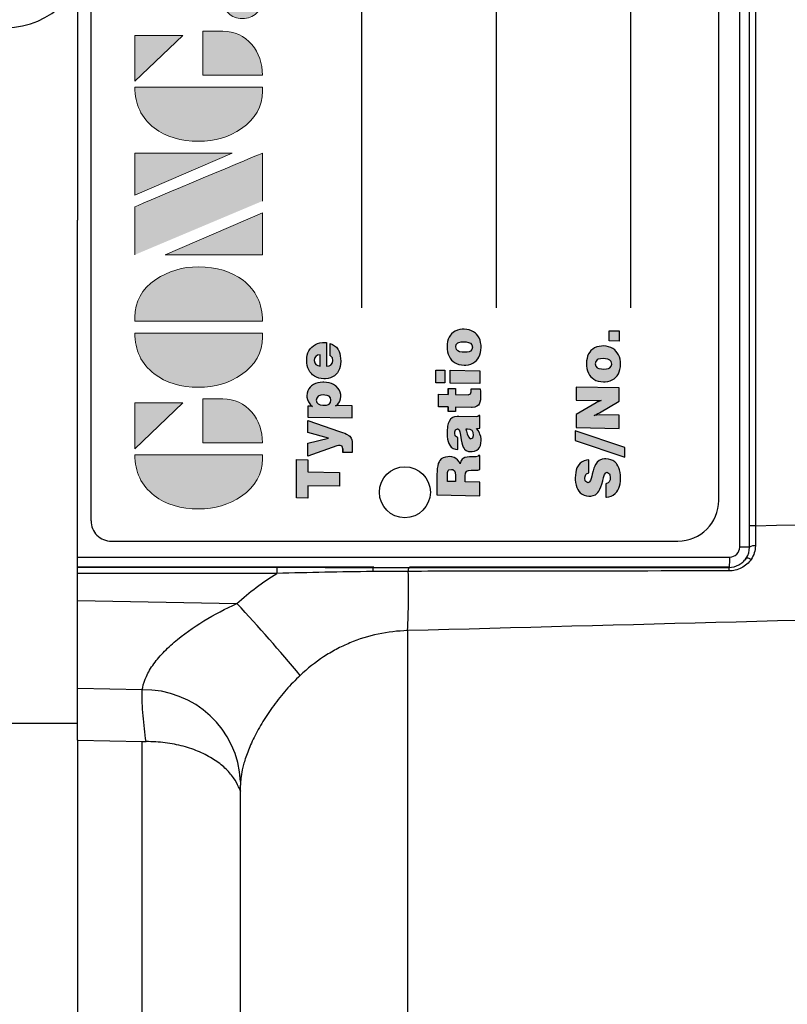
# Model space of a CAD drawing. Extents: x -32 to 1260, y -18 to 882.
# Drawn here: x 407 to 444, y 655 to 704 of the extents above; entities that cross this region are included whole.
import ezdxf

# ---------------------------------------------------------------- set-up
doc = ezdxf.new("R2010")
doc.units = 0
doc.header["$LTSCALE"] = 22.5
doc.linetypes.add('CENTER', pattern=[2, 1.25, -0.25, 0.25, -0.25])
for name, color, linetype in [('CEN', 2, 'CENTER'), ('DIM', 3, 'CONTINUOUS'), ('Layer 1', 7, 'CONTINUOUS'), ('MAIN', 7, 'CONTINUOUS')]:
    doc.layers.add(name, color=color, linetype=linetype)

# ---------------------------------------------------------------- blocks, each defined once
blk = doc.blocks.new('block 2')
at = {"layer": 'Layer 1'}
h = blk.add_hatch(color=156, dxfattribs=at)
h.dxf.hatch_style = 2
edge = h.paths.add_edge_path()
edge.add_spline(control_points=[(206.71, 249.95), (206.71, 252.39), (207.32, 254.41), (208.54, 256.02), (209.9, 257.78), (211.76, 258.67), (214.12, 258.67), (214.12, 258.67), (214.12, 241.24), (214.12, 241.24), (214.12, 241.24), (213.58, 241.24), (213.58, 241.24), (211.47, 241.24), (209.76, 242.19), (208.45, 244.1), (207.29, 245.79), (206.71, 247.74), (206.71, 249.95)], knot_values=[0, 0, 0, 0, 1, 1, 1, 2, 2, 2, 3, 3, 3, 4, 4, 4, 5, 5, 5, 6, 6, 6, 6], degree=3, periodic=0)
h = blk.add_hatch(color=156, dxfattribs=at)
h.dxf.hatch_style = 2
h.paths.add_polyline_path([(221.19, 258.67), (221.19, 252.1), (214.92, 258.67)])
h = blk.add_hatch(color=156, dxfattribs=at)
h.dxf.hatch_style = 2
edge = h.paths.add_edge_path()
edge.add_spline(control_points=[(223.34, 249.95), (223.34, 252.39), (223.95, 254.41), (225.17, 256.02), (226.53, 257.78), (228.39, 258.67), (230.75, 258.67), (230.75, 258.67), (230.75, 241.24), (230.75, 241.24), (230.75, 241.24), (230.2, 241.24), (230.2, 241.24), (228.07, 241.24), (226.35, 242.19), (225.06, 244.1), (223.91, 245.78), (223.34, 247.73), (223.34, 249.95)], knot_values=[0, 0, 0, 0, 1, 1, 1, 2, 2, 2, 3, 3, 3, 4, 4, 4, 5, 5, 5, 6, 6, 6, 6], degree=3, periodic=0)
h = blk.add_hatch(color=156, dxfattribs=at)
h.dxf.hatch_style = 2
edge = h.paths.add_edge_path()
edge.add_spline(control_points=[(232.38, 258.67), (232.38, 258.67), (232.93, 258.67), (232.93, 258.67), (235.03, 258.67), (236.74, 257.72), (238.05, 255.81), (239.21, 254.12), (239.79, 252.17), (239.79, 249.95), (239.79, 247.51), (239.18, 245.49), (237.96, 243.89), (236.6, 242.12), (234.74, 241.24), (232.38, 241.24), (232.38, 241.24), (232.38, 258.67), (232.38, 258.67)], knot_values=[0, 0, 0, 0, 1, 1, 1, 2, 2, 2, 3, 3, 3, 4, 4, 4, 5, 5, 5, 6, 6, 6, 6], degree=3, periodic=0)
h = blk.add_hatch(color=156, dxfattribs=at)
h.dxf.hatch_style = 2
edge = h.paths.add_edge_path()
edge.add_spline(control_points=[(241.44, 258.67), (241.44, 258.67), (247.98, 258.67), (247.98, 258.67), (248.74, 257.05), (255.32, 241.24), (255.32, 241.24), (255.32, 241.24), (248.78, 241.24), (248.78, 241.24)], knot_values=[0, 0, 0, 0, 0.352778, 0.352778, 0.352778, 0.705556, 0.705556, 0.705556, 1.058333, 1.058333, 1.058333, 1.058333], degree=3, periodic=0)
edge.add_line((248.78, 241.24), (241.44, 258.67))
h = blk.add_hatch(color=156, dxfattribs=at)
h.dxf.hatch_style = 2
h.paths.add_polyline_path([(255.32, 258.67), (255.32, 245.36), (249.6, 258.67)])
h = blk.add_hatch(color=156, dxfattribs=at)
h.dxf.hatch_style = 2
edge = h.paths.add_edge_path()
edge.add_spline(control_points=[(256.94, 249.95), (256.94, 252.39), (257.55, 254.41), (258.77, 256.02), (260.13, 257.78), (261.99, 258.67), (264.35, 258.67), (264.35, 258.67), (264.35, 241.24), (264.35, 241.24), (264.35, 241.24), (263.8, 241.24), (263.8, 241.24), (261.7, 241.24), (259.99, 242.19), (258.68, 244.1), (257.52, 245.79), (256.94, 247.74), (256.94, 249.95)], knot_values=[0, 0, 0, 0, 1, 1, 1, 2, 2, 2, 3, 3, 3, 4, 4, 4, 5, 5, 5, 6, 6, 6, 6], degree=3, periodic=0)
h = blk.add_hatch(color=156, dxfattribs=at)
h.dxf.hatch_style = 2
h.paths.add_polyline_path([(271.42, 258.67), (271.42, 252.1), (265.15, 258.67)])
h = blk.add_hatch(color=156, dxfattribs=at)
h.dxf.hatch_style = 2
edge = h.paths.add_edge_path()
edge.add_spline(control_points=[(279.19, 241.24), (279.6, 241.56), (279.91, 241.96), (280.11, 242.43), (280.32, 242.9), (280.42, 243.42), (280.42, 243.98), (280.42, 243.98), (280.42, 258.67), (280.42, 258.67), (280.42, 258.67), (286.42, 258.67), (286.42, 258.67), (286.42, 258.67), (286.42, 246.68), (286.42, 246.68), (286.42, 245.22), (285.86, 243.93), (284.76, 242.81), (283.65, 241.69), (282.37, 241.12), (280.93, 241.12), (280.64, 241.12), (280.35, 241.13), (280.06, 241.15), (279.77, 241.16), (279.48, 241.19), (279.19, 241.24)], knot_values=[0, 0, 0, 0, 1, 1, 1, 2, 2, 2, 3, 3, 3, 4, 4, 4, 5, 5, 5, 6, 6, 6, 7, 7, 7, 8, 8, 8, 9, 9, 9, 9], degree=3, periodic=0)
h = blk.add_hatch(color=156, dxfattribs=at)
h.dxf.hatch_style = 2
edge = h.paths.add_edge_path()
edge.add_spline(control_points=[(293.62, 256.03), (293.62, 255.21), (293.36, 254.57), (292.84, 254.1), (292.32, 253.63), (291.7, 253.4), (290.98, 253.4), (290.25, 253.4), (289.62, 253.63), (289.1, 254.1), (288.58, 254.57), (288.32, 255.22), (288.32, 256.06), (288.32, 256.92), (288.58, 257.57), (289.09, 258.02), (289.6, 258.47), (290.23, 258.7), (290.98, 258.7), (291.7, 258.7), (292.32, 258.46), (292.84, 257.99), (293.36, 257.53), (293.62, 256.87), (293.62, 256.03)], knot_values=[0, 0, 0, 0, 1, 1, 1, 2, 2, 2, 3, 3, 3, 4, 4, 4, 5, 5, 5, 6, 6, 6, 7, 7, 7, 8, 8, 8, 8], degree=3, periodic=0)
h = blk.add_hatch(color=156, dxfattribs=at)
h.dxf.hatch_style = 2
h.paths.add_polyline_path([(241.44, 254.52), (247.15, 241.24), (241.44, 241.24)])
h = blk.add_hatch(color=156, dxfattribs=at)
h.dxf.hatch_style = 2
h.paths.add_polyline_path([(288.18, 252.09), (293.79, 252.09), (293.79, 241.35), (288.18, 241.35)])
h = blk.add_hatch(color=156, dxfattribs=at)
h.dxf.hatch_style = 2
edge = h.paths.add_edge_path()
edge.add_spline(control_points=[(215.75, 249.38), (215.75, 249.38), (221.74, 249.38), (221.74, 249.38), (221.74, 249.38), (221.74, 246.67), (221.74, 246.67), (221.74, 245.03), (221.14, 243.7), (219.93, 242.68), (218.81, 241.72), (217.41, 241.24), (215.75, 241.24), (215.75, 241.24), (215.75, 249.38), (215.75, 249.38)], knot_values=[0, 0, 0, 0, 1, 1, 1, 2, 2, 2, 3, 3, 3, 4, 4, 4, 5, 5, 5, 5], degree=3, periodic=0)
h = blk.add_hatch(color=156, dxfattribs=at)
h.dxf.hatch_style = 2
edge = h.paths.add_edge_path()
edge.add_spline(control_points=[(265.97, 249.38), (265.97, 249.38), (271.97, 249.38), (271.97, 249.38), (271.97, 249.38), (271.97, 246.67), (271.97, 246.67), (271.97, 245.03), (271.36, 243.7), (270.16, 242.68), (269.03, 241.72), (267.63, 241.24), (265.97, 241.24), (265.97, 241.24), (265.97, 249.38), (265.97, 249.38)], knot_values=[0, 0, 0, 0, 1, 1, 1, 2, 2, 2, 3, 3, 3, 4, 4, 4, 5, 5, 5, 5], degree=3, periodic=0)
h = blk.add_hatch(color=156, dxfattribs=at)
h.dxf.hatch_style = 2
edge = h.paths.add_edge_path()
edge.add_spline(control_points=[(279, 243.96), (279, 243.18), (278.76, 242.54), (278.27, 242.05), (277.78, 241.57), (277.14, 241.32), (276.35, 241.32), (275.57, 241.32), (274.93, 241.57), (274.44, 242.05), (273.95, 242.54), (273.7, 243.19), (273.7, 243.98), (273.7, 244.77), (273.95, 245.4), (274.44, 245.89), (274.93, 246.38), (275.57, 246.62), (276.35, 246.62), (277.14, 246.62), (277.78, 246.38), (278.27, 245.89), (278.76, 245.4), (279, 244.76), (279, 243.96)], knot_values=[0, 0, 0, 0, 1, 1, 1, 2, 2, 2, 3, 3, 3, 4, 4, 4, 5, 5, 5, 6, 6, 6, 7, 7, 7, 8, 8, 8, 8], degree=3, periodic=0)
at = {"layer": 'Layer 1', "color": 156, "lineweight": 0}
for points in [[(221.19, 258.67), (221.19, 252.1), (214.92, 258.67), (221.19, 258.67)], [(255.32, 258.67), (255.32, 245.36), (249.6, 258.67), (255.32, 258.67)], [(271.42, 258.67), (271.42, 252.1), (265.15, 258.67), (271.42, 258.67)], [(241.44, 254.52), (247.15, 241.24), (241.44, 241.24), (241.44, 254.52)], [(288.18, 252.09), (293.79, 252.09), (293.79, 241.35), (288.18, 241.35), (288.18, 252.09)]]:
    blk.add_lwpolyline(points, dxfattribs=at)
for points, knots in [([(206.71, 249.95), (206.71, 252.39), (207.32, 254.41), (208.54, 256.02), (209.9, 257.78), (211.76, 258.67), (214.12, 258.67), (214.12, 258.67), (214.12, 241.24), (214.12, 241.24), (214.12, 241.24), (213.58, 241.24), (213.58, 241.24), (211.47, 241.24), (209.76, 242.19), (208.45, 244.1), (207.29, 245.79), (206.71, 247.74), (206.71, 249.95)], [0, 0, 0, 0, 1, 1, 1, 2, 2, 2, 3, 3, 3, 4, 4, 4, 5, 5, 5, 6, 6, 6, 6]), ([(223.34, 249.95), (223.34, 252.39), (223.95, 254.41), (225.17, 256.02), (226.53, 257.78), (228.39, 258.67), (230.75, 258.67), (230.75, 258.67), (230.75, 241.24), (230.75, 241.24), (230.75, 241.24), (230.2, 241.24), (230.2, 241.24), (228.07, 241.24), (226.35, 242.19), (225.06, 244.1), (223.91, 245.78), (223.34, 247.73), (223.34, 249.95)], [0, 0, 0, 0, 1, 1, 1, 2, 2, 2, 3, 3, 3, 4, 4, 4, 5, 5, 5, 6, 6, 6, 6]), ([(232.38, 258.67), (232.38, 258.67), (232.93, 258.67), (232.93, 258.67), (235.03, 258.67), (236.74, 257.72), (238.05, 255.81), (239.21, 254.12), (239.79, 252.17), (239.79, 249.95), (239.79, 247.51), (239.18, 245.49), (237.96, 243.89), (236.6, 242.12), (234.74, 241.24), (232.38, 241.24), (232.38, 241.24), (232.38, 258.67), (232.38, 258.67)], [0, 0, 0, 0, 1, 1, 1, 2, 2, 2, 3, 3, 3, 4, 4, 4, 5, 5, 5, 6, 6, 6, 6]), ([(241.44, 258.67), (241.44, 258.67), (247.98, 258.67), (247.98, 258.67), (248.74, 257.05), (255.32, 241.24), (255.32, 241.24), (255.32, 241.24), (248.78, 241.24), (248.78, 241.24)], [0, 0, 0, 0, 1, 1, 1, 2, 2, 2, 3, 3, 3, 3]), ([(256.94, 249.95), (256.94, 252.39), (257.55, 254.41), (258.77, 256.02), (260.13, 257.78), (261.99, 258.67), (264.35, 258.67), (264.35, 258.67), (264.35, 241.24), (264.35, 241.24), (264.35, 241.24), (263.8, 241.24), (263.8, 241.24), (261.7, 241.24), (259.99, 242.19), (258.68, 244.1), (257.52, 245.79), (256.94, 247.74), (256.94, 249.95)], [0, 0, 0, 0, 1, 1, 1, 2, 2, 2, 3, 3, 3, 4, 4, 4, 5, 5, 5, 6, 6, 6, 6]), ([(279.19, 241.24), (279.6, 241.56), (279.91, 241.96), (280.11, 242.43), (280.32, 242.9), (280.42, 243.42), (280.42, 243.98), (280.42, 243.98), (280.42, 258.67), (280.42, 258.67), (280.42, 258.67), (286.42, 258.67), (286.42, 258.67), (286.42, 258.67), (286.42, 246.68), (286.42, 246.68), (286.42, 245.22), (285.86, 243.93), (284.76, 242.81), (283.65, 241.69), (282.37, 241.12), (280.93, 241.12), (280.64, 241.12), (280.35, 241.13), (280.06, 241.15), (279.77, 241.16), (279.48, 241.19), (279.19, 241.24)], [0, 0, 0, 0, 1, 1, 1, 2, 2, 2, 3, 3, 3, 4, 4, 4, 5, 5, 5, 6, 6, 6, 7, 7, 7, 8, 8, 8, 9, 9, 9, 9]), ([(293.62, 256.03), (293.62, 255.21), (293.36, 254.57), (292.84, 254.1), (292.32, 253.63), (291.7, 253.4), (290.98, 253.4), (290.25, 253.4), (289.62, 253.63), (289.1, 254.1), (288.58, 254.57), (288.32, 255.22), (288.32, 256.06), (288.32, 256.92), (288.58, 257.57), (289.09, 258.02), (289.6, 258.47), (290.23, 258.7), (290.98, 258.7), (291.7, 258.7), (292.32, 258.46), (292.84, 257.99), (293.36, 257.53), (293.62, 256.87), (293.62, 256.03)], [0, 0, 0, 0, 1, 1, 1, 2, 2, 2, 3, 3, 3, 4, 4, 4, 5, 5, 5, 6, 6, 6, 7, 7, 7, 8, 8, 8, 8]), ([(215.75, 249.38), (215.75, 249.38), (221.74, 249.38), (221.74, 249.38), (221.74, 249.38), (221.74, 246.67), (221.74, 246.67), (221.74, 245.03), (221.14, 243.7), (219.93, 242.68), (218.81, 241.72), (217.41, 241.24), (215.75, 241.24), (215.75, 241.24), (215.75, 249.38), (215.75, 249.38)], [0, 0, 0, 0, 1, 1, 1, 2, 2, 2, 3, 3, 3, 4, 4, 4, 5, 5, 5, 5]), ([(265.97, 249.38), (265.97, 249.38), (271.97, 249.38), (271.97, 249.38), (271.97, 249.38), (271.97, 246.67), (271.97, 246.67), (271.97, 245.03), (271.36, 243.7), (270.16, 242.68), (269.03, 241.72), (267.63, 241.24), (265.97, 241.24), (265.97, 241.24), (265.97, 249.38), (265.97, 249.38)], [0, 0, 0, 0, 1, 1, 1, 2, 2, 2, 3, 3, 3, 4, 4, 4, 5, 5, 5, 5]), ([(279, 243.96), (279, 243.18), (278.76, 242.54), (278.27, 242.05), (277.78, 241.57), (277.14, 241.32), (276.35, 241.32), (275.57, 241.32), (274.93, 241.57), (274.44, 242.05), (273.95, 242.54), (273.7, 243.19), (273.7, 243.98), (273.7, 244.77), (273.95, 245.4), (274.44, 245.89), (274.93, 246.38), (275.57, 246.62), (276.35, 246.62), (277.14, 246.62), (277.78, 246.38), (278.27, 245.89), (278.76, 245.4), (279, 244.76), (279, 243.96)], [0, 0, 0, 0, 1, 1, 1, 2, 2, 2, 3, 3, 3, 4, 4, 4, 5, 5, 5, 6, 6, 6, 7, 7, 7, 8, 8, 8, 8])]:
    blk.add_open_spline(points, degree=3, knots=knots, dxfattribs=at)
blk = doc.blocks.new('A$C7CC34191')
at = {"layer": 'MAIN'}
h = blk.add_hatch(color=1, dxfattribs=at)
h.paths.add_polyline_path([(-25.896, 20.714), (-27.775, 20.714), (-27.785, 20.157), (-27.178, 20.157), (-27.205, 18.603), (-26.528, 18.603), (-26.501, 20.157), (-25.905, 20.157)])
h.paths.add_polyline_path([(-23.98, 20.16), (-24.563, 20.16), (-24.845, 19.15), (-25.1, 20.16), (-25.729, 20.16), (-25.231, 18.734), (-25.207, 18.65), (-25.201, 18.582), (-25.246, 18.477), (-25.374, 18.451), (-25.551, 18.451), (-25.558, 17.99), (-25.51, 17.987), (-25.389, 17.981), (-25.365, 17.979), (-25.245, 17.978), (-25.142, 17.979), (-25.016, 17.99), (-24.924, 18.008), (-24.85, 18.036), (-24.753, 18.107), (-24.716, 18.149), (-24.648, 18.257), (-24.608, 18.347), (-24.563, 18.463), (-24.512, 18.611)])
h.paths.add_polyline_path([(-22.215, 18.9), (-22.168, 19.004), (-22.135, 19.119), (-22.114, 19.242), (-22.105, 19.378), (-22.105, 19.426), (-22.114, 19.556), (-22.135, 19.678), (-22.169, 19.788), (-22.218, 19.889), (-22.279, 19.979), (-22.337, 20.041), (-22.427, 20.114), (-22.528, 20.165), (-22.64, 20.195), (-22.762, 20.206), (-22.833, 20.203), (-22.953, 20.18), (-23.062, 20.136), (-23.119, 20.102), (-23.211, 20.025), (-23.291, 19.927), (-23.277, 19.976), (-23.273, 20.02), (-23.27, 20.16), (-23.819, 20.16), (-23.856, 17.978), (-23.255, 17.978), (-23.243, 18.65), (-23.247, 18.727), (-23.262, 18.796), (-23.247, 18.772), (-23.17, 18.683), (-23.071, 18.612), (-23.032, 18.593), (-22.919, 18.556), (-22.796, 18.544), (-22.702, 18.55), (-22.587, 18.574), (-22.48, 18.621), (-22.385, 18.686), (-22.301, 18.772), (-22.273, 18.805)])
h.paths.add_polyline_path([(-23.225, 19.247), (-23.234, 19.387), (-23.232, 19.429), (-23.21, 19.554), (-23.161, 19.651), (-23.089, 19.717), (-22.974, 19.746), (-22.876, 19.725), (-22.778, 19.642), (-22.736, 19.52), (-22.726, 19.387), (-22.729, 19.334), (-22.75, 19.208), (-22.793, 19.114), (-22.869, 19.051), (-22.988, 19.025), (-23.092, 19.045), (-23.187, 19.123)], flags=16)
h.paths.add_polyline_path([(-21.315, 19.245), (-20.152, 19.247), (-20.152, 19.289), (-20.152, 19.316), (-20.158, 19.449), (-20.176, 19.572), (-20.208, 19.687), (-20.252, 19.791), (-20.308, 19.886), (-20.377, 19.97), (-20.378, 19.972), (-20.46, 20.046), (-20.553, 20.108), (-20.656, 20.156), (-20.769, 20.189), (-20.891, 20.21), (-21.022, 20.216), (-21.152, 20.212), (-21.277, 20.192), (-21.392, 20.16), (-21.499, 20.117), (-21.595, 20.059), (-21.681, 19.989), (-21.741, 19.927), (-21.809, 19.835), (-21.86, 19.734), (-21.9, 19.622), (-21.924, 19.5), (-21.933, 19.369), (-21.931, 19.294), (-21.918, 19.168), (-21.887, 19.054), (-21.842, 18.95), (-21.782, 18.855), (-21.707, 18.77), (-21.64, 18.713), (-21.548, 18.653), (-21.444, 18.606), (-21.331, 18.573), (-21.208, 18.553), (-21.075, 18.547), (-20.941, 18.552), (-20.813, 18.567), (-20.697, 18.594), (-20.59, 18.63), (-20.496, 18.678), (-20.482, 18.686), (-20.386, 18.76), (-20.308, 18.847), (-20.249, 18.948), (-20.207, 19.064), (-20.795, 19.064), (-20.892, 18.959), (-21.031, 18.933), (-21.147, 18.953), (-21.241, 19.017), (-21.297, 19.117)])
h.paths.add_polyline_path([(-21.31, 19.557), (-21.286, 19.675), (-21.229, 19.771), (-21.155, 19.823), (-21.036, 19.847), (-20.926, 19.832), (-20.832, 19.776), (-20.779, 19.685), (-20.755, 19.557)], flags=16)
h = blk.add_hatch(color=1, dxfattribs=at)
h.paths.add_polyline_path([(-25.753, 13.217), (-25.755, 13.286), (-25.771, 13.413), (-25.811, 13.521), (-25.868, 13.612), (-25.946, 13.683), (-26.01, 13.72), (-26.098, 13.758), (-26.205, 13.788), (-26.328, 13.808), (-26.466, 13.821), (-26.622, 13.824), (-27.632, 13.824), (-27.669, 11.714), (-27, 11.714), (-26.986, 12.442), (-26.698, 12.442), (-26.697, 12.442), (-26.561, 12.425), (-26.473, 12.374), (-26.429, 12.282), (-26.417, 12.145), (-26.42, 11.934), (-26.412, 11.818), (-26.383, 11.714), (-25.703, 11.714), (-25.702, 11.792), (-25.725, 11.801), (-25.76, 11.917), (-25.767, 12.225), (-25.776, 12.339), (-25.801, 12.457), (-25.847, 12.547), (-25.883, 12.59), (-25.976, 12.651), (-26.101, 12.694), (-26.011, 12.74), (-25.913, 12.813), (-25.841, 12.897), (-25.8, 12.973), (-25.765, 13.087)])
h.paths.add_polyline_path([(-26.971, 13.313), (-26.68, 13.313), (-26.667, 13.313), (-26.524, 13.301), (-26.438, 13.27), (-26.407, 13.235), (-26.382, 13.114), (-26.389, 13.054), (-26.445, 12.962), (-26.528, 12.929), (-26.671, 12.918), (-26.979, 12.918)], flags=16)
h.paths.add_polyline_path([(-23.78, 12.759), (-23.781, 12.838), (-23.798, 12.962), (-23.831, 13.059), (-23.842, 13.075), (-23.917, 13.16), (-24.023, 13.228), (-24.131, 13.27), (-24.262, 13.3), (-24.33, 13.312), (-24.451, 13.324), (-24.576, 13.328), (-24.618, 13.327), (-24.761, 13.319), (-24.889, 13.303), (-25.006, 13.276), (-25.105, 13.239), (-25.192, 13.194), (-25.283, 13.12), (-25.349, 13.028), (-25.39, 12.921), (-25.405, 12.798), (-24.822, 12.798), (-24.746, 12.925), (-24.605, 12.951), (-24.543, 12.95), (-24.439, 12.921), (-24.385, 12.815), (-24.434, 12.743), (-24.534, 12.698), (-24.692, 12.67), (-24.696, 12.67), (-24.817, 12.656), (-24.932, 12.639), (-25.073, 12.611), (-25.192, 12.578), (-25.287, 12.538), (-25.36, 12.493), (-25.381, 12.477), (-25.45, 12.391), (-25.494, 12.284), (-25.509, 12.154), (-25.508, 12.097), (-25.486, 11.976), (-25.44, 11.874), (-25.369, 11.788), (-25.309, 11.744), (-25.211, 11.696), (-25.093, 11.667), (-24.957, 11.658), (-24.877, 11.661), (-24.757, 11.679), (-24.644, 11.714), (-24.58, 11.741), (-24.475, 11.801), (-24.377, 11.878), (-24.377, 11.83), (-24.374, 11.81), (-24.353, 11.714), (-23.73, 11.714), (-23.73, 11.758), (-23.778, 11.812), (-23.795, 11.89)])
h.paths.add_polyline_path([(-24.397, 12.409), (-24.397, 12.38), (-24.398, 12.33), (-24.398, 12.323), (-24.418, 12.192), (-24.472, 12.101), (-24.473, 12.101), (-24.565, 12.048), (-24.713, 12.028), (-24.828, 12.068), (-24.873, 12.171), (-24.859, 12.219), (-24.782, 12.282), (-24.641, 12.335), (-24.629, 12.338), (-24.498, 12.374)], flags=16)
h.paths.add_polyline_path([(-22.704, 12.915), (-22.411, 12.915), (-22.404, 13.271), (-22.698, 13.271), (-22.69, 13.753), (-23.305, 13.753), (-23.314, 13.271), (-23.533, 13.271), (-23.539, 12.915), (-23.32, 12.915), (-23.334, 12.133), (-23.334, 12.104), (-23.32, 11.97), (-23.282, 11.863), (-23.222, 11.786), (-23.18, 11.756), (-23.085, 11.718), (-22.963, 11.696), (-22.814, 11.688), (-22.758, 11.688), (-22.634, 11.693), (-22.557, 11.694), (-22.432, 11.702), (-22.423, 12.151), (-22.459, 12.15), (-22.514, 12.148), (-22.571, 12.151), (-22.676, 12.182), (-22.716, 12.291)])
h.paths.add_polyline_path([(-21.514, 13.176), (-22.14, 13.176), (-22.167, 11.714), (-21.541, 11.714)])
h.paths.add_polyline_path([(-21.504, 13.877), (-22.129, 13.877), (-22.137, 13.431), (-21.513, 13.431)])
h.paths.add_polyline_path([(-19.794, 13.166), (-19.888, 13.224), (-19.992, 13.27), (-20.105, 13.301), (-20.23, 13.321), (-20.364, 13.328), (-20.48, 13.322), (-20.607, 13.306), (-20.723, 13.274), (-20.828, 13.232), (-20.925, 13.175), (-21.012, 13.105), (-21.065, 13.051), (-21.133, 12.959), (-21.187, 12.858), (-21.225, 12.748), (-21.249, 12.626), (-21.259, 12.495), (-21.256, 12.404), (-21.241, 12.279), (-21.213, 12.165), (-21.167, 12.061), (-21.107, 11.967), (-21.033, 11.883), (-20.961, 11.821), (-20.867, 11.762), (-20.765, 11.717), (-20.65, 11.684), (-20.527, 11.664), (-20.393, 11.658), (-20.275, 11.663), (-20.15, 11.681), (-20.034, 11.711), (-19.927, 11.756), (-19.83, 11.812), (-19.744, 11.883), (-19.69, 11.938), (-19.624, 12.029), (-19.571, 12.13), (-19.532, 12.241), (-19.508, 12.364), (-19.499, 12.495), (-19.5, 12.584), (-19.515, 12.707), (-19.544, 12.822), (-19.589, 12.927), (-19.648, 13.021), (-19.723, 13.105)])
h.paths.add_polyline_path([(-20.257, 12.875), (-20.176, 12.802), (-20.15, 12.751), (-20.126, 12.639), (-20.12, 12.495), (-20.126, 12.397), (-20.148, 12.273), (-20.188, 12.186), (-20.266, 12.115), (-20.385, 12.089), (-20.498, 12.112), (-20.578, 12.184), (-20.604, 12.238), (-20.626, 12.348), (-20.632, 12.495), (-20.628, 12.591), (-20.607, 12.715), (-20.567, 12.802), (-20.492, 12.872), (-20.372, 12.896)], flags=16)
h = blk.add_hatch(color=1, dxfattribs=at)
h.paths.add_polyline_path([(-26.919, 6.296), (-27.006, 6.353), (-27.036, 6.424), (-26.979, 6.527), (-26.944, 6.545), (-26.816, 6.563), (-26.729, 6.555), (-26.626, 6.518), (-26.595, 6.487), (-26.548, 6.378), (-25.905, 6.378), (-25.92, 6.484), (-25.953, 6.599), (-26.004, 6.701), (-26.074, 6.79), (-26.159, 6.869), (-26.212, 6.903), (-26.307, 6.953), (-26.413, 6.991), (-26.53, 7.018), (-26.658, 7.034), (-26.797, 7.04), (-26.898, 7.037), (-27.03, 7.024), (-27.151, 7), (-27.261, 6.964), (-27.36, 6.918), (-27.45, 6.861), (-27.524, 6.796), (-27.597, 6.706), (-27.649, 6.605), (-27.682, 6.492), (-27.694, 6.368), (-27.691, 6.272), (-27.666, 6.153), (-27.621, 6.051), (-27.553, 5.965), (-27.518, 5.933), (-27.443, 5.882), (-27.349, 5.832), (-27.234, 5.784), (-27.099, 5.737), (-26.943, 5.691), (-26.923, 5.685), (-26.8, 5.653), (-26.782, 5.648), (-26.637, 5.599), (-26.55, 5.538), (-26.518, 5.459), (-26.592, 5.359), (-26.651, 5.334), (-26.78, 5.319), (-26.895, 5.329), (-26.992, 5.368), (-27.041, 5.418), (-27.087, 5.532), (-27.746, 5.532), (-27.744, 5.51), (-27.725, 5.386), (-27.688, 5.275), (-27.636, 5.174), (-27.565, 5.084), (-27.479, 5.005), (-27.404, 4.954), (-27.307, 4.904), (-27.2, 4.867), (-27.083, 4.838), (-26.956, 4.823), (-26.818, 4.817), (-26.797, 4.817), (-26.655, 4.823), (-26.525, 4.839), (-26.406, 4.867), (-26.298, 4.903), (-26.202, 4.949), (-26.116, 5.005), (-26.098, 5.019), (-26.015, 5.1), (-25.95, 5.192), (-25.903, 5.296), (-25.873, 5.413), (-25.863, 5.541), (-25.864, 5.599), (-25.882, 5.719), (-25.923, 5.826), (-25.949, 5.868), (-26.024, 5.957), (-26.123, 6.034), (-26.14, 6.045), (-26.218, 6.082), (-26.322, 6.121), (-26.453, 6.162), (-26.611, 6.204), (-26.723, 6.233), (-26.745, 6.239), (-26.774, 6.246)])
h.paths.add_polyline_path([(-24.487, 7.04), (-24.962, 7.04), (-25.784, 4.603), (-25.31, 4.603)])
h.paths.add_polyline_path([(-23.689, 6.986), (-24.33, 6.986), (-24.368, 4.876), (-23.725, 4.876), (-23.708, 5.864), (-23.713, 5.972), (-23.714, 5.987), (-23.734, 6.111), (-23.714, 6.07), (-23.667, 5.972), (-23.601, 5.849), (-23.027, 4.876), (-22.383, 4.876), (-22.345, 6.986), (-22.988, 6.986), (-23.005, 5.99), (-23.002, 5.882), (-22.99, 5.767), (-22.991, 5.773), (-23.044, 5.876), (-23.104, 5.989), (-23.113, 6.005)])
h.paths.add_polyline_path([(-20.546, 6.266), (-20.619, 6.326), (-20.712, 6.385), (-20.816, 6.43), (-20.929, 6.462), (-21.053, 6.481), (-21.188, 6.489), (-21.304, 6.483), (-21.429, 6.466), (-21.547, 6.436), (-21.652, 6.393), (-21.749, 6.335), (-21.836, 6.266), (-21.889, 6.212), (-21.956, 6.121), (-22.009, 6.021), (-22.048, 5.909), (-22.072, 5.787), (-22.083, 5.656), (-22.08, 5.566), (-22.065, 5.441), (-22.035, 5.326), (-21.991, 5.222), (-21.931, 5.129), (-21.857, 5.044), (-21.785, 4.983), (-21.691, 4.924), (-21.589, 4.879), (-21.474, 4.846), (-21.351, 4.826), (-21.217, 4.82), (-21.099, 4.824), (-20.974, 4.842), (-20.858, 4.873), (-20.751, 4.918), (-20.655, 4.975), (-20.569, 5.044), (-20.515, 5.1), (-20.448, 5.19), (-20.396, 5.291), (-20.357, 5.403), (-20.332, 5.525), (-20.323, 5.656), (-20.325, 5.745), (-20.34, 5.868), (-20.369, 5.984), (-20.414, 6.088), (-20.473, 6.182)])
h.paths.add_polyline_path([(-21.081, 6.036), (-20.998, 5.965), (-20.974, 5.912), (-20.95, 5.801), (-20.944, 5.656), (-20.95, 5.558), (-20.973, 5.436), (-21.012, 5.347), (-21.09, 5.276), (-21.209, 5.251), (-21.321, 5.273), (-21.402, 5.346), (-21.428, 5.4), (-21.45, 5.51), (-21.456, 5.656), (-21.452, 5.752), (-21.429, 5.876), (-21.391, 5.965), (-21.316, 6.033), (-21.196, 6.057)], flags=16)
h.paths.add_polyline_path([(-19.575, 5.382), (-20.071, 5.382), (-20.081, 4.876), (-19.583, 4.876)])
at = {"layer": 'MAIN', "color": 1}
for p, q in [((-28.9, 30.8), (26.9, 30.8)), ((-29.9, 29.8), (-29.9, 2)), ((-18.446, 17.506), (25.537, 17.506)), ((-18.446, 10.906), (-0.161, 10.906)), ((-25.982, 6.445), (-25.982, 6.445)), ((-18.446, 4.306), (10.045, 4.306)), ((-27.9, 0), (27.9, 0))]:
    blk.add_line(p, q, dxfattribs=at)
for points in [[(-27.775, 20.714), (-25.896, 20.714), (-25.905, 20.157), (-26.501, 20.157), (-26.528, 18.603), (-27.205, 18.603), (-27.178, 20.157), (-27.785, 20.157)], [(-24.924, 18.008), (-25.016, 17.99), (-25.142, 17.979), (-25.245, 17.978), (-25.365, 17.979), (-25.389, 17.981), (-25.51, 17.987), (-25.558, 17.99), (-25.551, 18.451), (-25.551, 18.451), (-25.374, 18.451), (-25.551, 18.451), (-25.374, 18.451), (-25.254, 18.475), (-25.243, 18.483), (-25.201, 18.582), (-25.207, 18.65), (-25.231, 18.734), (-25.729, 20.16), (-25.1, 20.16), (-24.845, 19.15), (-24.563, 20.16), (-23.98, 20.16), (-24.512, 18.611), (-24.563, 18.463), (-24.608, 18.347), (-24.645, 18.264), (-24.646, 18.259), (-24.716, 18.149), (-24.753, 18.107), (-24.85, 18.036)], [(-22.528, 20.165), (-22.64, 20.195), (-22.762, 20.206), (-22.833, 20.203), (-22.953, 20.18), (-23.062, 20.136), (-23.119, 20.102), (-23.211, 20.025), (-23.291, 19.927), (-23.277, 19.976), (-23.273, 20.02), (-23.27, 20.16), (-23.819, 20.16), (-23.856, 17.978), (-23.255, 17.978), (-23.243, 18.65), (-23.247, 18.727), (-23.262, 18.796), (-23.247, 18.772), (-23.17, 18.683), (-23.071, 18.612), (-23.032, 18.593), (-22.919, 18.556), (-22.796, 18.544), (-22.702, 18.55), (-22.587, 18.574), (-22.48, 18.621), (-22.385, 18.686), (-22.301, 18.772), (-22.273, 18.805), (-22.215, 18.9), (-22.168, 19.004), (-22.135, 19.119), (-22.114, 19.242), (-22.105, 19.378), (-22.105, 19.426), (-22.114, 19.556), (-22.135, 19.678), (-22.169, 19.788), (-22.218, 19.889), (-22.279, 19.979), (-22.337, 20.041), (-22.427, 20.114)], [(-21.887, 19.054), (-21.918, 19.168), (-21.931, 19.294), (-21.933, 19.369), (-21.924, 19.5), (-21.9, 19.622), (-21.86, 19.734), (-21.809, 19.835), (-21.741, 19.927), (-21.681, 19.989), (-21.595, 20.059), (-21.499, 20.117), (-21.392, 20.16), (-21.277, 20.192), (-21.152, 20.212), (-21.022, 20.216), (-20.891, 20.21), (-20.769, 20.189), (-20.656, 20.156), (-20.553, 20.108), (-20.46, 20.046), (-20.378, 19.972), (-20.377, 19.97), (-20.308, 19.886), (-20.252, 19.791), (-20.208, 19.687), (-20.176, 19.572), (-20.158, 19.449), (-20.152, 19.316), (-20.152, 19.289), (-20.152, 19.247), (-21.315, 19.245), (-21.297, 19.117), (-21.244, 19.022), (-21.239, 19.016), (-21.147, 18.953), (-21.031, 18.933), (-20.909, 18.956), (-20.883, 18.968), (-20.804, 19.055), (-20.799, 19.064), (-20.207, 19.064), (-20.249, 18.948), (-20.308, 18.847), (-20.386, 18.76), (-20.482, 18.686), (-20.496, 18.678), (-20.59, 18.63), (-20.697, 18.594), (-20.813, 18.567), (-20.941, 18.552), (-21.075, 18.547), (-21.208, 18.553), (-21.331, 18.573), (-21.444, 18.606), (-21.548, 18.653), (-21.64, 18.713), (-21.707, 18.77), (-21.782, 18.855), (-21.842, 18.95)], [(-21.155, 19.823), (-21.229, 19.771), (-21.286, 19.675), (-21.31, 19.557), (-20.755, 19.557), (-20.779, 19.685), (-20.832, 19.776), (-20.926, 19.832), (-21.036, 19.847)], [(-22.988, 19.025), (-22.869, 19.051), (-22.793, 19.114), (-22.75, 19.208), (-22.729, 19.334), (-22.726, 19.387), (-22.736, 19.52), (-22.772, 19.625), (-22.789, 19.651), (-22.876, 19.725), (-22.974, 19.746), (-23.089, 19.717), (-23.161, 19.651), (-23.21, 19.554), (-23.232, 19.429), (-23.234, 19.387), (-23.225, 19.247), (-23.193, 19.143), (-23.176, 19.114), (-23.092, 19.045)], [(-26.561, 12.425), (-26.475, 12.376), (-26.472, 12.373), (-26.429, 12.282), (-26.417, 12.145), (-26.42, 11.934), (-26.412, 11.818), (-26.383, 11.714), (-25.703, 11.714), (-25.702, 11.792), (-25.725, 11.801), (-25.759, 11.913), (-25.761, 11.931), (-25.767, 12.225), (-25.776, 12.339), (-25.801, 12.457), (-25.847, 12.547), (-25.883, 12.59), (-25.976, 12.651), (-26.101, 12.694), (-26.011, 12.74), (-25.913, 12.813), (-25.841, 12.897), (-25.8, 12.973), (-25.765, 13.087), (-25.753, 13.217), (-25.755, 13.286), (-25.771, 13.413), (-25.811, 13.521), (-25.868, 13.612), (-25.946, 13.683), (-26.01, 13.72), (-26.098, 13.758), (-26.205, 13.788), (-26.328, 13.808), (-26.466, 13.821), (-26.622, 13.824), (-27.632, 13.824), (-27.669, 11.714), (-27, 11.714), (-26.986, 12.442), (-26.698, 12.442), (-26.697, 12.442)], [(-22.432, 11.702), (-22.557, 11.694), (-22.634, 11.693), (-22.758, 11.688), (-22.814, 11.688), (-22.963, 11.696), (-23.085, 11.718), (-23.18, 11.756), (-23.222, 11.786), (-23.282, 11.863), (-23.32, 11.97), (-23.334, 12.104), (-23.334, 12.133), (-23.32, 12.915), (-23.539, 12.915), (-23.533, 13.271), (-23.533, 13.271), (-23.314, 13.271), (-23.533, 13.271), (-23.314, 13.271), (-23.305, 13.753), (-22.69, 13.753), (-22.698, 13.271), (-22.404, 13.271), (-22.698, 13.271), (-22.404, 13.271), (-22.404, 13.271), (-22.411, 12.915), (-22.704, 12.915), (-22.716, 12.291), (-22.676, 12.184), (-22.672, 12.181), (-22.571, 12.151), (-22.514, 12.148), (-22.459, 12.15), (-22.423, 12.151)], [(-22.137, 13.431), (-22.129, 13.877), (-21.504, 13.877), (-21.513, 13.431)], [(-26.979, 12.918), (-26.971, 13.313), (-26.68, 13.313), (-26.667, 13.313), (-26.524, 13.301), (-26.438, 13.27), (-26.407, 13.235), (-26.382, 13.114), (-26.389, 13.054), (-26.445, 12.962), (-26.528, 12.929), (-26.671, 12.918), (-26.671, 12.918)], [(-24.475, 11.801), (-24.377, 11.878), (-24.377, 11.83), (-24.374, 11.81), (-24.353, 11.714), (-23.73, 11.714), (-23.73, 11.758), (-23.778, 11.812), (-23.795, 11.89), (-23.78, 12.759), (-23.781, 12.838), (-23.798, 12.962), (-23.831, 13.059), (-23.842, 13.075), (-23.917, 13.16), (-24.024, 13.229), (-24.029, 13.23), (-24.131, 13.27), (-24.262, 13.3), (-24.33, 13.312), (-24.451, 13.324), (-24.576, 13.328), (-24.618, 13.327), (-24.761, 13.319), (-24.889, 13.303), (-25.006, 13.276), (-25.105, 13.239), (-25.192, 13.194), (-25.283, 13.12), (-25.349, 13.028), (-25.39, 12.921), (-25.405, 12.798), (-24.814, 12.798), (-24.811, 12.816), (-24.752, 12.915), (-24.727, 12.929), (-24.605, 12.951), (-24.543, 12.95), (-24.439, 12.921), (-24.439, 12.921), (-24.389, 12.823), (-24.39, 12.807), (-24.434, 12.743), (-24.534, 12.698), (-24.692, 12.67), (-24.696, 12.67), (-24.817, 12.656), (-24.932, 12.639), (-25.073, 12.611), (-25.192, 12.578), (-25.287, 12.538), (-25.36, 12.493), (-25.381, 12.477), (-25.45, 12.391), (-25.494, 12.284), (-25.509, 12.154), (-25.508, 12.097), (-25.486, 11.976), (-25.44, 11.874), (-25.369, 11.788), (-25.309, 11.744), (-25.211, 11.696), (-25.093, 11.667), (-24.957, 11.658), (-24.877, 11.661), (-24.757, 11.679), (-24.644, 11.714), (-24.58, 11.741)], [(-21.514, 13.176), (-21.541, 11.714), (-22.167, 11.714), (-22.14, 13.176)], [(-20.527, 11.664), (-20.393, 11.658), (-20.275, 11.663), (-20.15, 11.681), (-20.034, 11.711), (-19.927, 11.756), (-19.83, 11.812), (-19.744, 11.883), (-19.69, 11.938), (-19.624, 12.029), (-19.571, 12.13), (-19.532, 12.241), (-19.508, 12.364), (-19.499, 12.495), (-19.5, 12.584), (-19.515, 12.707), (-19.544, 12.822), (-19.589, 12.927), (-19.648, 13.021), (-19.723, 13.105), (-19.794, 13.166), (-19.888, 13.224), (-19.992, 13.27), (-20.105, 13.301), (-20.23, 13.321), (-20.364, 13.328), (-20.48, 13.322), (-20.607, 13.306), (-20.723, 13.274), (-20.828, 13.232), (-20.925, 13.175), (-21.012, 13.105), (-21.065, 13.051), (-21.133, 12.959), (-21.187, 12.858), (-21.225, 12.748), (-21.249, 12.626), (-21.259, 12.495), (-21.256, 12.404), (-21.241, 12.279), (-21.213, 12.165), (-21.167, 12.061), (-21.107, 11.967), (-21.033, 11.883), (-20.961, 11.821), (-20.867, 11.762), (-20.765, 11.717), (-20.65, 11.684)], [(-20.372, 12.896), (-20.257, 12.875), (-20.176, 12.802), (-20.15, 12.751), (-20.126, 12.639), (-20.12, 12.495), (-20.126, 12.397), (-20.148, 12.273), (-20.188, 12.186), (-20.266, 12.115), (-20.385, 12.089), (-20.498, 12.112), (-20.578, 12.184), (-20.604, 12.238), (-20.626, 12.348), (-20.632, 12.495), (-20.628, 12.591), (-20.607, 12.715), (-20.567, 12.802), (-20.492, 12.872)], [(-24.828, 12.068), (-24.719, 12.03), (-24.696, 12.03), (-24.565, 12.048), (-24.473, 12.101), (-24.472, 12.101), (-24.418, 12.192), (-24.398, 12.323), (-24.398, 12.33), (-24.397, 12.38), (-24.397, 12.409), (-24.498, 12.374), (-24.629, 12.338), (-24.641, 12.335), (-24.782, 12.282), (-24.859, 12.219), (-24.873, 12.171)], [(-27.083, 4.838), (-26.956, 4.823), (-26.818, 4.817), (-26.797, 4.817), (-26.655, 4.823), (-26.525, 4.839), (-26.406, 4.867), (-26.298, 4.903), (-26.202, 4.949), (-26.116, 5.005), (-26.098, 5.019), (-26.015, 5.1), (-25.95, 5.192), (-25.903, 5.296), (-25.873, 5.413), (-25.863, 5.541), (-25.864, 5.599), (-25.882, 5.719), (-25.923, 5.826), (-25.949, 5.868), (-26.024, 5.957), (-26.123, 6.034), (-26.14, 6.045), (-26.218, 6.082), (-26.322, 6.121), (-26.453, 6.162), (-26.611, 6.204), (-26.723, 6.233), (-26.745, 6.239), (-26.774, 6.246), (-26.919, 6.296), (-27.006, 6.353), (-27.033, 6.418), (-27.033, 6.429), (-26.979, 6.527), (-26.944, 6.545), (-26.816, 6.563), (-26.729, 6.555), (-26.626, 6.518), (-26.595, 6.487), (-26.548, 6.378), (-25.905, 6.378), (-25.92, 6.484), (-25.953, 6.599), (-26.004, 6.701), (-26.074, 6.79), (-26.159, 6.869), (-26.212, 6.903), (-26.307, 6.953), (-26.413, 6.991), (-26.53, 7.018), (-26.658, 7.034), (-26.797, 7.04), (-26.898, 7.037), (-27.03, 7.024), (-27.151, 7), (-27.261, 6.964), (-27.36, 6.918), (-27.45, 6.861), (-27.524, 6.796), (-27.597, 6.706), (-27.649, 6.605), (-27.682, 6.492), (-27.694, 6.368), (-27.691, 6.272), (-27.666, 6.153), (-27.621, 6.051), (-27.553, 5.965), (-27.518, 5.933), (-27.443, 5.882), (-27.349, 5.832), (-27.234, 5.784), (-27.099, 5.737), (-26.943, 5.691), (-26.923, 5.685), (-26.8, 5.653), (-26.782, 5.648), (-26.637, 5.599), (-26.55, 5.538), (-26.522, 5.471), (-26.524, 5.451), (-26.592, 5.359), (-26.651, 5.334), (-26.78, 5.319), (-26.895, 5.329), (-26.992, 5.368), (-27.041, 5.418), (-27.087, 5.532), (-27.746, 5.532), (-27.744, 5.51), (-27.725, 5.386), (-27.688, 5.275), (-27.636, 5.174), (-27.565, 5.084), (-27.479, 5.005), (-27.404, 4.954), (-27.307, 4.904), (-27.2, 4.867)], [(-25.784, 4.603), (-25.31, 4.603), (-24.487, 7.04), (-24.962, 7.04)], [(-23.601, 5.849), (-23.027, 4.876), (-22.383, 4.876), (-22.345, 6.986), (-22.988, 6.986), (-23.005, 5.99), (-23.002, 5.882), (-22.99, 5.767), (-22.991, 5.773), (-23.044, 5.876), (-23.104, 5.989), (-23.113, 6.005), (-23.689, 6.986), (-24.33, 6.986), (-24.368, 4.876), (-23.725, 4.876), (-23.708, 5.864), (-23.713, 5.972), (-23.714, 5.987), (-23.734, 6.111), (-23.714, 6.07), (-23.663, 5.963), (-23.659, 5.956)], [(-21.217, 4.82), (-21.099, 4.824), (-20.974, 4.842), (-20.858, 4.873), (-20.751, 4.918), (-20.655, 4.975), (-20.569, 5.044), (-20.515, 5.1), (-20.448, 5.19), (-20.396, 5.291), (-20.357, 5.403), (-20.332, 5.525), (-20.323, 5.656), (-20.325, 5.745), (-20.34, 5.868), (-20.369, 5.984), (-20.414, 6.088), (-20.473, 6.182), (-20.546, 6.266), (-20.619, 6.326), (-20.712, 6.385), (-20.816, 6.43), (-20.929, 6.462), (-21.053, 6.481), (-21.188, 6.489), (-21.304, 6.483), (-21.429, 6.466), (-21.547, 6.436), (-21.652, 6.393), (-21.749, 6.335), (-21.836, 6.266), (-21.889, 6.212), (-21.956, 6.121), (-22.009, 6.021), (-22.048, 5.909), (-22.072, 5.787), (-22.083, 5.656), (-22.08, 5.566), (-22.065, 5.441), (-22.035, 5.326), (-21.991, 5.222), (-21.931, 5.129), (-21.857, 5.044), (-21.785, 4.983), (-21.691, 4.924), (-21.589, 4.879), (-21.474, 4.846), (-21.351, 4.826)], [(-21.09, 5.276), (-21.012, 5.347), (-20.973, 5.436), (-20.95, 5.558), (-20.944, 5.656), (-20.95, 5.801), (-20.974, 5.912), (-20.998, 5.965), (-21.081, 6.036), (-21.196, 6.057), (-21.316, 6.033), (-21.391, 5.965), (-21.429, 5.876), (-21.452, 5.752), (-21.456, 5.656), (-21.45, 5.51), (-21.428, 5.4), (-21.402, 5.346), (-21.321, 5.273), (-21.209, 5.251)], [(-20.081, 4.876), (-20.071, 5.382), (-19.575, 5.382), (-19.583, 4.876)]]:
    blk.add_lwpolyline(points, close=True, dxfattribs=at)
blk.add_circle((-27.5, 15.4), 1.25, dxfattribs=at)
for centre, radius, start, end in [((-28.9, 29.8), 1, 90, 180), ((-27.9, 2), 2, 180, 270)]:
    blk.add_arc(centre, radius, start, end, dxfattribs=at)
at = {"layer": 'MAIN', "color": 1, "xscale": 0.3591896215585628, "yscale": 0.3591896215585628, "zscale": 0.3591896215585628}
blk.add_blockref('block 2', (-102.569, -64.261), dxfattribs=at)
blk = doc.blocks.new('A$C5BB35A2B')
at = {"layer": 'CEN'}
for q in [(0, 2.5), (0, -2.5)]:
    blk.add_line((0, 0), q, dxfattribs=at)
at = {"layer": 'MAIN'}
for p, q in [((16.5, 4), (-16.5, 4)), ((-16.5, -4), (16.5, -4))]:
    blk.add_line(p, q, dxfattribs=at)
for centre, radius, start, end in [((0, 0), 10, 23.5782, 156.4218), ((0, 0), 8, 30, 150), ((-16.5, 0), 4, 90, 270), ((16.5, 0), 4, 270, 90), ((0, 0), 10, 203.6827, 337.1379), ((0, 0), 8, 210, 330)]:
    blk.add_arc(centre, radius, start, end, dxfattribs=at)

msp = doc.modelspace()

# ---------------------------------------------------------------- linework, layer by layer
at = {"layer": 'MAIN'}
for p, q in [((441.89465, 677.83494), (441.89465, 736.83494)), ((442.37711, 678.88195), (442.37711, 735.78793)), ((442.66664, 735.78793), (442.66664, 678.88195)), ((409.3962, 705.39846), (409.3962, 693.87872)), ((409.3962, 677.34462), (409.3962, 693.87872)), ((442.66664, 678.88195), (442.37711, 678.88195)), ((442.3772, 677.83494), (441.89465, 677.83494)), ((409.3962, 677.34462), (441.40462, 677.34462)), ((409.3962, 676.84486), (409.3962, 677.34462)), ((409.3962, 676.84407), (409.3962, 676.84486)), ((423.94028, 676.84486), (409.3962, 676.84486)), ((409.3962, 676.84407), (419.19269, 676.84407)), ((409.3962, 676.54422), (409.3962, 676.84407)), ((409.3962, 675.21993), (409.3962, 676.54422)), ((419.18255, 676.54422), (409.3962, 676.54422)), ((441.38772, 676.84486), (425.69028, 676.84486)), ((441.38772, 676.84486), (441.3767, 676.83494)), ((409.3962, 675.21993), (417.22484, 675.0621)), ((409.3962, 670.89245), (409.3962, 675.21993)), ((425.59955, 673.73313), (425.59955, 642.48305)), ((412.57909, 670.82827), (409.3962, 670.89245)), ((409.3962, 668.36231), (409.3962, 670.89245)), ((404.07714, 669.19436), (409.3962, 669.19436)), ((409.3962, 668.38307), (409.3962, 650.37944)), ((409.3962, 668.36231), (412.57069, 668.28782)), ((409.3962, 668.36231), (409.3962, 650.37944)), ((412.57069, 650.42562), (412.57069, 668.28782)), ((417.3962, 647.35547), (417.3962, 666.14403))]:
    msp.add_line(p, q, dxfattribs=at)
at = {"layer": 'MAIN', "flags": 128}
msp.add_lwpolyline([(442.27818, 677.40323), (442.21044, 677.28488), (442.14181, 677.19392)], dxfattribs=at)
at = {"layer": 'MAIN'}
for centre, radius, start, end in [((441.40447, 677.83479), 0.49017, 270.017064, 0.017554), ((442.59737, 677.4923), 0.40753, 80.443826, 122.778106), ((437.54511, 677.22498), 3.86137, 354.350556, 1.775438), ((421.49926, 676.61597), 2.31782, 174.352126, 181.773801), ((382.61026, 675.68077), 43.03338, 357.405974, 1.282454), ((426.54132, 676.68054), 0.90919, 170.222308, 182.309215), ((442.08535, 676.69641), 0.73002, 169.060621, 182.393283), ((358.55563, 620.31032), 80.24857, 39.6689807, 43.0218521), ((412.68657, 666.10947), 4.72002, 2.66567, 91.304717)]:
    msp.add_arc(centre, radius, start, end, dxfattribs=at)
for points in [[(442.66664, 678.88195), (453.63432, 679.15082), (464.60211, 679.4153), (475.57, 679.67577)], [(442.37674, 677.83494), (442.37699, 678.18047), (442.37711, 678.52948), (442.37711, 678.88195)], [(442.66664, 678.88195), (442.66615, 678.55021), (442.66561, 678.21939), (442.66503, 677.89418)], [(442.21813, 677.29535), (442.32014, 677.45492), (442.37657, 677.64032), (442.37674, 677.83494)], [(442.66503, 677.89418), (442.6646, 677.65495), (442.59014, 677.42589), (442.4576, 677.23093)], [(417.22484, 675.0621), (417.83528, 675.62126), (418.48815, 676.11484), (419.18255, 676.54422)], [(419.19269, 676.84407), (420.77298, 676.84407), (422.33685, 676.83798), (423.90957, 676.83479)], [(425.63287, 676.6439), (425.04824, 676.64294), (424.46461, 676.63884), (423.88232, 676.63203)], [(423.98522, 676.83494), (424.53762, 676.83494), (425.09086, 676.83494), (425.64534, 676.83494)], [(490.11182, 675.39478), (468.60755, 674.85657), (447.10346, 674.3035), (425.59955, 673.73313)], [(412.57069, 668.28782), (412.63471, 668.28632), (412.69873, 668.28573), (412.76259, 668.28606)], [(417.40149, 666.32899), (417.39783, 666.26735), (417.3962, 666.20576), (417.3962, 666.14403)]]:
    msp.add_open_spline(points, degree=3, dxfattribs=at)
for points, knots in [([(442.4576, 677.23093), (442.39712, 677.14371), (442.32621, 677.06523), (442.1671, 676.92697), (442.07716, 676.86619), (441.79207, 676.71975), (441.57533, 676.66623), (441.35597, 676.66592)], [0, 0, 0, 0, 0.25, 0.25, 0.5, 0.5, 1, 1, 1, 1]), ([(441.3686, 676.83494), (441.54058, 676.83494), (441.70946, 676.88048), (441.92639, 676.99907), (441.99411, 677.04772), (442.11301, 677.15635), (442.16535, 677.21682), (442.21065, 677.28386)], [0, 0, 0, 0, 0.5, 0.5, 0.75, 0.75, 1, 1, 1, 1]), ([(442.21065, 677.28386), (442.21152, 677.28519), (442.21239, 677.28651), (442.21325, 677.28783), (442.21405, 677.28906), (442.21485, 677.29028), (442.21562, 677.29147), (442.21607, 677.29216), (442.21651, 677.29285), (442.21692, 677.29348), (442.21717, 677.29387), (442.21741, 677.29425), (442.21762, 677.29456), (442.21777, 677.2948), (442.21791, 677.29501), (442.218, 677.29516), (442.21805, 677.29524), (442.2181, 677.2953), (442.21813, 677.29535)], [0, 0, 0, 0, 0.0000047563364, 0.0000047563364, 0.0000047563364, 0.0000091726767, 0.0000091726767, 0.0000091726767, 0.0000117470269, 0.0000117470269, 0.0000117470269, 0.0000133476561, 0.0000133476561, 0.0000133476561, 0.0000145478064, 0.0000145478064, 0.0000145478064, 0.000015186518, 0.000015186518, 0.000015186518, 0.000015186518]), ([(442.21813, 677.29535), (442.22782, 677.31024), (442.25686, 677.31198), (442.34385, 677.28859), (442.40019, 677.26366), (442.4576, 677.23093)], [0, 0, 0, 0, 0.5, 0.5, 1, 1, 1, 1]), ([(423.88232, 676.63203), (423.09877, 676.62435), (422.31746, 676.61246), (420.75277, 676.58249), (419.96919, 676.56446), (419.18255, 676.54422)], [0, 0, 0, 0, 0.5, 0.5, 1, 1, 1, 1]), ([(423.90957, 676.83479), (423.90355, 676.83288), (423.89771, 676.81223), (423.88805, 676.7404), (423.88432, 676.68945), (423.88232, 676.63203)], [0, 0, 0, 0, 0.5, 0.5, 1, 1, 1, 1]), ([(423.90957, 676.83479), (423.90958, 676.8348), (423.9096, 676.8348), (423.90964, 676.8348), (423.90968, 676.8348), (423.90975, 676.83481), (423.90982, 676.83481), (423.90995, 676.83481), (423.91011, 676.83482), (423.91028, 676.83482), (423.91089, 676.83483), (423.91157, 676.83484), (423.91224, 676.83484), (423.91491, 676.83487), (423.91767, 676.83488), (423.9204, 676.83489), (423.93129, 676.83492), (423.94223, 676.83493), (423.95314, 676.83493), (423.96384, 676.83494), (423.97453, 676.83494), (423.98522, 676.83494)], [0, 0, 0, 0, 0.0000002360013, 0.0000002360013, 0.0000002360013, 0.0000005382189, 0.0000005382189, 0.0000005382189, 0.0000011103081, 0.0000011103081, 0.0000011103081, 0.0000032048468, 0.0000032048468, 0.0000032048468, 0.0000115178143, 0.0000115178143, 0.0000115178143, 0.0000446223286, 0.0000446223286, 0.0000446223286, 0.0000770557981, 0.0000770557981, 0.0000770557981, 0.0000770557981]), ([(441.35597, 676.66592), (437.82653, 676.66102), (434.29697, 676.65609), (430.76731, 676.65113), (429.05585, 676.64873), (427.34437, 676.64632), (425.63287, 676.6439)], [0, 0, 0, 0, 0.0105996086, 0.0105996086, 0.0105996086, 0.0157391197, 0.0157391197, 0.0157391197, 0.0157391197]), ([(425.64534, 676.83494), (427.35686, 676.83494), (429.06837, 676.83494), (430.77984, 676.83494), (434.30955, 676.83494), (437.83914, 676.83494), (441.3686, 676.83494)], [0, 0, 0, 0, 0.0051397006, 0.0051397006, 0.0051397006, 0.0157397059, 0.0157397059, 0.0157397059, 0.0157397059]), ([(412.57909, 670.82827), (412.60014, 670.98185), (412.64219, 671.15573), (412.7912, 671.53554), (412.90048, 671.74415), (413.17581, 672.15898), (413.34022, 672.36537), (413.71381, 672.77227), (413.92457, 672.97388), (414.58972, 673.54684), (415.08225, 673.89437), (416.12307, 674.52734), (416.66544, 674.80905), (417.22484, 675.0621)], [0, 0, 0, 0, 0.125, 0.125, 0.25, 0.25, 0.375, 0.375, 0.5, 0.5, 0.75, 0.75, 1, 1, 1, 1]), ([(425.59955, 673.73313), (425.10717, 673.72195), (424.62494, 673.66476), (423.67962, 673.46355), (423.21654, 673.31952), (422.53685, 673.03573), (422.31402, 672.93014), (421.88324, 672.70118), (421.67413, 672.57733), (421.06515, 672.17842), (420.68352, 671.87615), (420.32658, 671.53709)], [0, 0, 0, 0, 0.25, 0.25, 0.5, 0.5, 0.625, 0.625, 0.75, 0.75, 1, 1, 1, 1]), ([(420.32658, 671.53709), (420.0878, 671.31026), (419.86075, 671.07356), (419.42879, 670.58214), (419.22249, 670.32546), (418.83967, 669.80526), (418.66353, 669.54265), (418.34165, 669.01636), (418.19443, 668.74931), (417.94326, 668.24286), (417.83807, 668.00211), (417.66449, 667.55113), (417.59647, 667.34073), (417.49707, 666.97695), (417.46408, 666.81992), (417.41925, 666.5462), (417.40744, 666.42926), (417.40149, 666.32899)], [0, 0, 0, 0, 0.125, 0.125, 0.25, 0.25, 0.375, 0.375, 0.5, 0.5, 0.625, 0.625, 0.75, 0.75, 0.875, 0.875, 1, 1, 1, 1]), ([(412.76259, 668.28606), (412.71094, 668.71002), (412.65379, 669.13404), (412.57755, 669.98163), (412.55868, 670.40519), (412.57909, 670.82827)], [0, 0, 0, 0, 0.5, 0.5, 1, 1, 1, 1]), ([(417.3962, 665.87354), (417.3962, 665.84319), (417.38932, 665.85956), (417.35947, 665.93952), (417.33713, 666.00018), (417.2484, 666.20312), (417.16269, 666.36133), (416.93899, 666.67646), (416.79987, 666.83629), (416.47612, 667.13854), (416.29081, 667.2826), (415.87033, 667.55179), (415.63863, 667.67439), (415.14145, 667.88891), (414.87441, 667.98179), (414.30226, 668.13455), (414.00687, 668.19187), (413.39797, 668.26846), (413.08224, 668.28769), (412.76259, 668.28606)], [0, 0, 0, 0, 0.0625, 0.0625, 0.125, 0.125, 0.25, 0.25, 0.375, 0.375, 0.5, 0.5, 0.625, 0.625, 0.75, 0.75, 0.875, 0.875, 1, 1, 1, 1])]:
    msp.add_open_spline(points, degree=3, knots=knots, dxfattribs=at)

# ---------------------------------------------------------------- block references
at = {"layer": 'DIM'}
msp.add_blockref('A$C5BB35A2B', (389.3962, 707.33494), dxfattribs=at)
at = {"layer": 'MAIN', "rotation": 89.99999999999999}
msp.add_blockref('A$C7CC34191', (440.86389, 708.0268), dxfattribs=at)

doc.saveas('drawing.dxf')
